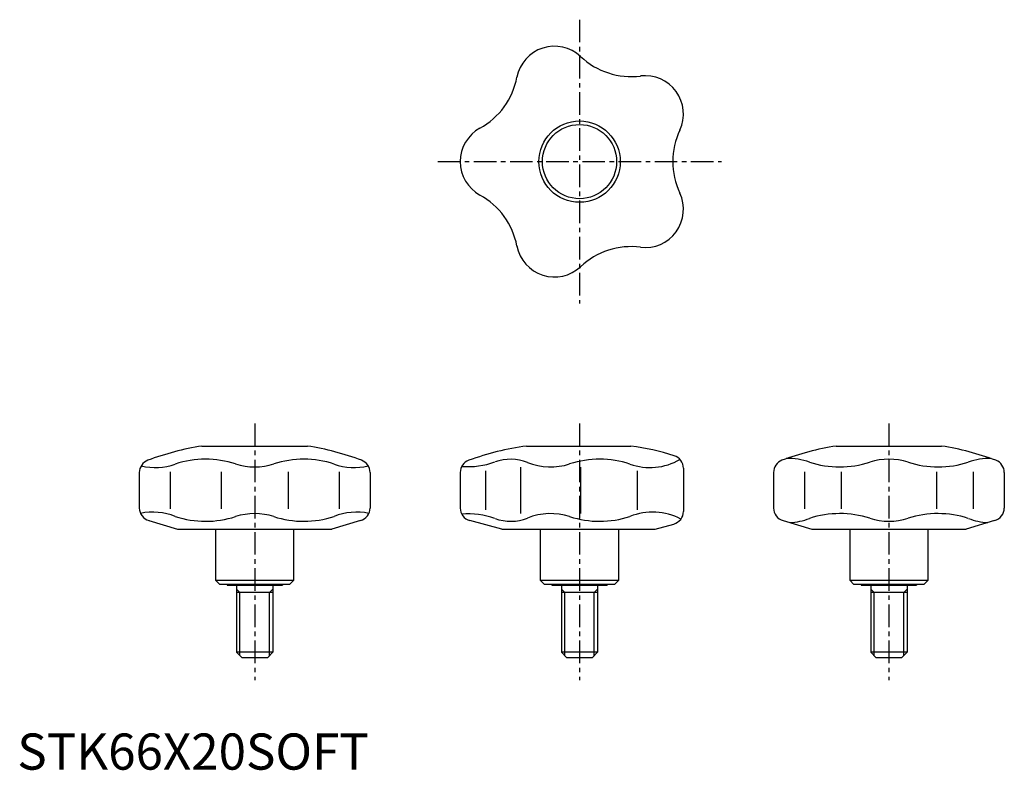
# Model space of a CAD drawing. Extents: x 1 to 273, y 0 to 207.
import ezdxf

# ---------------------------------------------------------------- set-up
doc = ezdxf.new("R2010")
doc.units = 0
doc.header["$LTSCALE"] = 5
doc.header["$MEASUREMENT"] = 0
doc.linetypes.add('CENTER', pattern=[2, 1.25, -0.25, 0.25, -0.25])
doc.layers.get('0').update_dxf_attribs({"linetype": 'CONTINUOUS'})
doc.layers.add('1', color=1, linetype='CENTER')
doc.layers.add('3', color=3, linetype='CONTINUOUS')
doc.styles.add('Standard1', font='ARIAL.TTF')

msp = doc.modelspace()

# ---------------------------------------------------------------- linework, layer by layer
for p, q in [((51.05, 89.45), (80.21, 89.45)), ((140.72, 89.45), (169.63, 89.45)), ((226.37, 89.45), (255.54, 89.45)), ((33.73, 82.13), (33.73, 72.32)), ((42.3, 82.32), (42.3, 72.09)), ((56.38, 82.32), (56.38, 72.09)), ((74.88, 82.32), (74.88, 72.09)), ((88.95, 82.32), (88.95, 72.09)), ((97.53, 82.13), (97.53, 72.32)), ((122.43, 82.13), (122.43, 72.32)), ((129.46, 82.58), (129.46, 71.83)), ((139.11, 83.64), (139.11, 70.77)), ((155.71, 83.64), (155.71, 70.77)), ((171.32, 82.58), (171.32, 71.83)), ((184.15, 83.31), (184.15, 71.37)), ((209.05, 82.13), (209.05, 72.32)), ((217.63, 82.32), (217.63, 72.09)), ((227.77, 82.32), (227.77, 72.09)), ((254.15, 82.32), (254.15, 72.09)), ((264.28, 82.32), (264.28, 72.09)), ((272.86, 82.13), (272.86, 72.32)), ((36.4, 68.83), (44.32, 66.45)), ((94.85, 68.83), (86.94, 66.45)), ((133.99, 66.45), (125.11, 68.83)), ((211.73, 68.83), (219.65, 66.45)), ((270.18, 68.83), (262.27, 66.45)), ((44.32, 66.45), (86.94, 66.45)), ((54.88, 52.25), (54.88, 66.45)), ((76.38, 66.45), (76.38, 52.25)), ((133.99, 66.45), (176.36, 66.45)), ((144.68, 52.25), (144.68, 66.45)), ((166.18, 66.45), (166.18, 52.25)), ((176.36, 66.45), (181.47, 67.88)), ((219.65, 66.45), (262.27, 66.45)), ((230.21, 52.25), (230.21, 66.45)), ((251.71, 66.45), (251.71, 52.25)), ((76.38, 52.25), (54.88, 52.25)), ((54.88, 52.25), (55.88, 51.25)), ((76.38, 52.25), (75.38, 51.25)), ((166.18, 52.25), (144.68, 52.25)), ((144.68, 52.25), (145.68, 51.25)), ((166.18, 52.25), (165.18, 51.25)), ((251.71, 52.25), (230.21, 52.25)), ((230.21, 52.25), (231.21, 51.25)), ((251.71, 52.25), (250.71, 51.25)), ((55.88, 51.25), (75.38, 51.25)), ((57.98, 51.25), (57.98, 50.95)), ((57.98, 50.95), (73.28, 50.95)), ((60.63, 50.95), (60.63, 32.45)), ((70.63, 50.95), (70.63, 32.45)), ((73.28, 51.25), (73.28, 50.95)), ((145.68, 51.25), (165.18, 51.25)), ((147.78, 51.25), (147.78, 50.95)), ((147.78, 50.95), (163.08, 50.95)), ((150.43, 50.95), (150.43, 32.45)), ((160.43, 50.95), (160.43, 32.45)), ((163.08, 51.25), (163.08, 50.95)), ((231.21, 51.25), (250.71, 51.25)), ((233.31, 51.25), (233.31, 50.95)), ((233.31, 50.95), (248.61, 50.95)), ((235.96, 50.95), (235.96, 32.45)), ((245.96, 50.95), (245.96, 32.45)), ((248.61, 51.25), (248.61, 50.95)), ((70.63, 48.95), (60.63, 48.95)), ((160.43, 48.95), (150.43, 48.95)), ((245.96, 48.95), (235.96, 48.95)), ((60.63, 32.45), (62.13, 30.95)), ((70.63, 32.45), (60.63, 32.45)), ((69.13, 30.95), (62.13, 30.95)), ((70.63, 32.45), (69.13, 30.95)), ((150.43, 32.45), (151.93, 30.95)), ((160.43, 32.45), (150.43, 32.45)), ((158.93, 30.95), (151.93, 30.95)), ((160.43, 32.45), (158.93, 30.95)), ((235.96, 32.45), (237.46, 30.95)), ((245.96, 32.45), (235.96, 32.45)), ((244.46, 30.95), (237.46, 30.95)), ((245.96, 32.45), (244.46, 30.95))]:
    msp.add_line(p, q)
for radius in [11.25, 10.25]:
    msp.add_circle((155.43, 168.07), radius)
for centre, radius, start, end in [((148.5, 189.41), 10.56, 46.8363, 169.1637), ((169.72, 212.03), 20.46, 226.8363, 277.1637), ((118.03, 195.24), 20.46, 298.8363, 349.1637), ((173.59, 181.26), 10.56, 334.8363, 97.1637), ((132.99, 168.07), 10.56, 118.8363, 241.1638), ((201.66, 168.07), 20.46, 154.8363, 205.1637), ((118.03, 140.89), 20.46, 10.8363, 61.1637), ((173.59, 154.88), 10.56, 262.8362, 25.1637), ((148.5, 146.73), 10.56, 190.8363, 313.1637), ((169.72, 124.1), 20.46, 82.8363, 133.1637), ((63.41, 12.13), 78.31, 99.0852, 110.4533), ((67.84, 12.13), 78.31, 69.5467, 80.9148), ((151.46, 11.88), 78.31, 97.8811, 109.8876), ((159.07, 14.48), 75.72, 72.6957, 81.9815), ((238.74, 12.13), 78.31, 99.0852, 110.4533), ((243.17, 12.13), 78.31, 69.5467, 80.9148), ((37.34, 82.13), 3.61, 109.8876, 180), ((38.14, 99.72), 16.22, 256.0726, 289.9277), ((52.06, 58.75), 27.06, 72.1683, 108.0659), ((65.63, 100.93), 17.25, 252.1682, 287.8318), ((79.19, 58.75), 27.06, 71.9341, 107.8317), ((93.11, 99.72), 16.22, 250.0723, 283.9274), ((93.91, 82.13), 3.61, 0, 70.1124), ((126.05, 82.13), 3.61, 109.8876, 180), ((124.68, 105.3), 21.55, 265.1486, 289.9864), ((136.35, 73.24), 12.56, 68.2176, 109.9864), ((147.41, 100.93), 17.25, 248.2176, 287.8318), ((160.98, 58.75), 27.06, 71.9341, 107.8317), ((174.89, 99.72), 16.22, 250.0723, 300.7138), ((180.53, 83.31), 3.61, 0, 72.9881), ((212.67, 82.13), 3.61, 110.969, 180), ((213.47, 69.77), 16.22, 70.0723, 93.108), ((227.39, 110.74), 27.06, 251.9341, 287.8317), ((240.96, 68.56), 17.25, 72.1682, 107.8318), ((254.52, 110.74), 27.06, 252.1683, 288.0659), ((268.44, 69.77), 16.22, 87.109, 109.9277), ((269.24, 82.13), 3.61, 0, 69.031), ((37.34, 72.32), 3.61, 180, 255), ((37.4, 54.01), 17.16, 68.587, 101.2862), ((65.63, 53.53), 17.25, 72.1682, 107.8318), ((93.85, 54.01), 17.16, 78.7138, 111.413), ((93.91, 72.32), 3.61, 285, 0), ((126.05, 72.32), 3.61, 180, 255), ((147.41, 53.53), 17.25, 72.1682, 111.7824), ((175.63, 54.01), 17.16, 62.7945, 111.413), ((180.53, 71.37), 3.61, 285, 0), ((212.67, 72.32), 3.61, 180, 255), ((227.39, 43.72), 27.06, 72.1683, 108.0659), ((254.52, 43.72), 27.06, 71.9341, 107.8317), ((269.24, 72.32), 3.61, 285, 0), ((52.06, 95.71), 27.06, 251.9341, 287.8317), ((79.19, 95.71), 27.06, 252.1683, 288.0659), ((124.68, 49.15), 21.55, 70.0136, 94.8624), ((136.35, 81.22), 12.56, 250.0136, 291.7824), ((160.98, 95.71), 27.06, 252.1683, 288.0659), ((212.73, 85.42), 17.16, 272.8011, 291.413), ((240.96, 85.9), 17.25, 252.1682, 287.8318), ((269.18, 85.42), 17.16, 248.587, 267.1989)]:
    msp.add_arc(centre, radius, start, end)
at = {"layer": '1'}
for p, q in [((155.43, 207.29), (155.43, 128.84)), ((116.21, 168.07), (194.66, 168.07)), ((65.63, 95.68), (65.63, 24.73)), ((155.43, 95.68), (155.43, 24.73)), ((240.96, 95.68), (240.96, 24.73))]:
    msp.add_line(p, q, dxfattribs=at)
at = {"layer": '3'}
for p, q in [((61.55, 48.95), (60.63, 49.87)), ((69.71, 48.95), (70.63, 49.87)), ((151.35, 48.95), (150.43, 49.87)), ((159.51, 48.95), (160.43, 49.87)), ((236.88, 48.95), (235.96, 49.87)), ((245.04, 48.95), (245.96, 49.87)), ((61.55, 31.53), (61.55, 48.95)), ((69.71, 31.53), (69.71, 48.95)), ((151.35, 31.53), (151.35, 48.95)), ((159.51, 31.53), (159.51, 48.95)), ((236.88, 31.53), (236.88, 48.95)), ((245.04, 31.53), (245.04, 48.95))]:
    msp.add_line(p, q, dxfattribs=at)

# ---------------------------------------------------------------- texts
at = {"color": 3, "style": 'Standard1'}
msp.add_text('STK66X20SOFT', height=10, dxfattribs=at).set_placement((0, 0))

doc.saveas('drawing.dxf')
